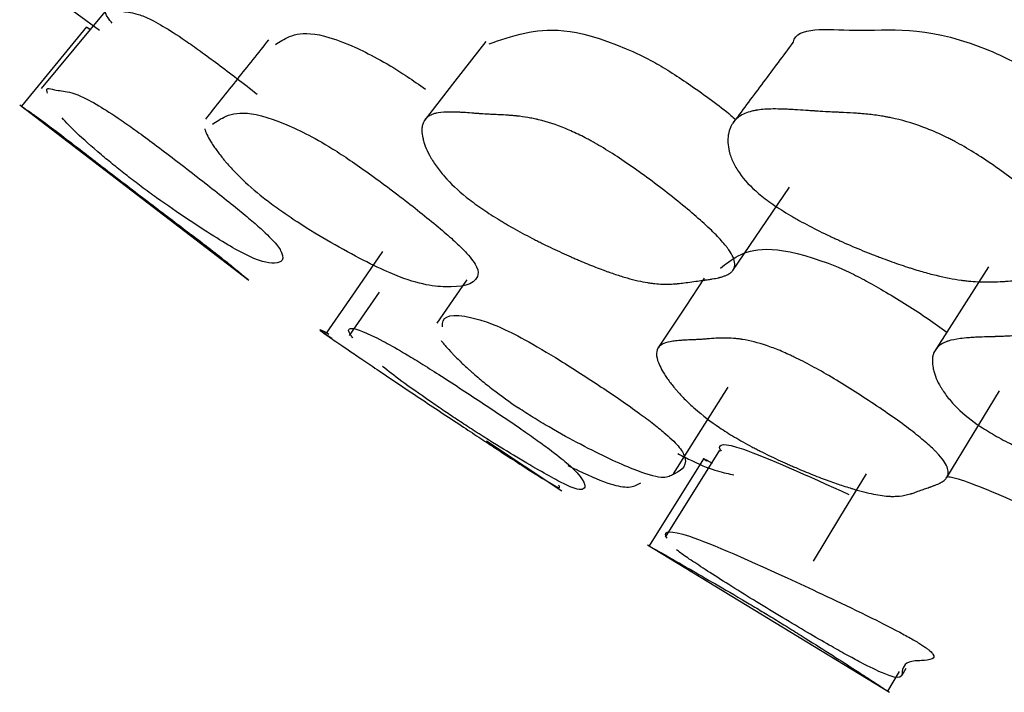
# Model space of a CAD drawing. Units: millimetres. Extents: x 13 to 1473, y 12 to 1043.
# Drawn here: x 492 to 495, y 199 to 201 of the extents above; entities that cross this region are included whole.
import ezdxf

# ---------------------------------------------------------------- set-up
doc = ezdxf.new("R2010")
doc.units = ezdxf.units.MM
doc.header["$LTSCALE"] = 5

msp = doc.modelspace()

# ---------------------------------------------------------------- linework, layer by layer
at = {"color": 7, "linetype": 'Continuous', "lineweight": 25}
for p, q in [((492.411, 200.8598), (492.6067, 200.717)), ((492.5681, 200.7266), (492.3778, 200.4946)), ((492.373, 200.4983), (493.0428, 199.9858)), ((493.4234, 199.9509), (493.336, 199.8244)), ((493.2514, 199.839), (493.2855, 199.8164)), ((493.7377, 199.5162), (493.9577, 199.3701)), ((494.4183, 199.4897), (494.2598, 199.2353)), ((494.3718, 199.4639), (494.2131, 199.2093)), ((494.2081, 199.2124), (494.9156, 198.7817)), ((494.9106, 198.7847), (494.945, 198.8424)), ((494.9523, 198.8315), (494.9649, 198.8525))]:
    msp.add_line(p, q, dxfattribs=at)
at = {"color": 7, "linetype": 'Continuous', "lineweight": 25, "flags": 128}
for points in [[(492.6272, 200.7764), (492.5317, 200.6611), (492.4362, 200.5459)], [(493.7355, 200.6837), (493.6454, 200.5676), (493.5553, 200.4516)], [(494.4577, 200.0145), (494.5406, 200.1362), (494.6236, 200.2579)], [(493.434, 200.0696), (493.3545, 199.9549), (493.2691, 199.8316)], [(495.205, 200.0247), (495.1261, 199.9013), (495.0472, 199.7779)], [(494.3744, 199.9917), (494.3204, 199.9102), (494.2387, 199.7869)], [(493.6801, 199.987), (493.6773, 199.983), (493.5928, 199.8601)], [(494.2843, 199.4206), (494.3641, 199.5468), (494.4439, 199.6731)], [(495.0834, 199.4098), (495.1605, 199.5362), (495.2376, 199.6625)], [(494.8475, 199.42), (494.7699, 199.2925), (494.6922, 199.165)]]:
    msp.add_lwpolyline(points, dxfattribs=at)
at = {"color": 7, "linetype": 'Continuous', "lineweight": 25}
for points, knots in [([(492.6433, 200.7369), (492.6389, 200.7426), (492.63, 200.7541), (492.6238, 200.7659), (492.6227, 200.7746), (492.63, 200.7782), (492.645, 200.7771), (492.6657, 200.7728), (492.6859, 200.77), (492.7078, 200.7668), (492.7388, 200.7568), (492.7844, 200.7338), (492.8429, 200.6966), (492.9009, 200.6557), (492.9525, 200.6177), (493.0087, 200.5753), (493.0475, 200.5454), (493.0672, 200.5301)], [0, 0, 0, 0, 0.054262, 0.1088, 0.163899, 0.235007, 0.321112, 0.404095, 0.492683, 0.584842, 0.674928, 0.763189, 0.835736, 0.874436, 0.914083, 0.956202, 1, 1, 1, 1]), ([(492.5778, 200.7193), (492.5731, 200.7227), (492.5684, 200.7261), (492.5691, 200.7255), (492.5691, 200.7255), (492.5692, 200.7254), (492.5696, 200.725), (492.5709, 200.7239), (492.5732, 200.7221), (492.575, 200.721), (492.5758, 200.7205)], [0, 0, 0, 0, 0.28746, 0.288408, 0.288541, 0.304855, 0.333077, 0.425232, 0.752271, 1, 1, 1, 1]), ([(493.1203, 200.6744), (493.1329, 200.6828), (493.1719, 200.7091), (493.2585, 200.7188), (493.4425, 200.6219), (493.5058, 200.5817), (493.5412, 200.557), (493.5591, 200.5445)], [0, 0, 0, 0, 0.26168, 0.812248, 0.902483, 0.950618, 1, 1, 1, 1]), ([(493.7452, 200.6765), (493.7779, 200.6881), (493.8621, 200.7181), (494.005, 200.7291), (494.2131, 200.6324), (494.2807, 200.5919), (494.3563, 200.541), (494.4229, 200.4929), (494.4614, 200.46), (494.4659, 200.4561)], [0, 0, 0, 0, 0.289124, 0.744705, 0.819375, 0.859196, 0.900008, 0.988317, 1, 1, 1, 1]), ([(494.6345, 200.6805), (494.6346, 200.6811), (494.6429, 200.7294), (494.857, 200.7017), (495.025, 200.7356), (495.2583, 200.6363), (495.3294, 200.5955), (495.4075, 200.5442), (495.5028, 200.4713), (495.5842, 200.3987), (495.628, 200.3487), (495.6513, 200.3101), (495.6552, 200.2836), (495.6429, 200.275), (495.6398, 200.2727)], [0, 0, 0, 0, 0.003258, 0.257101, 0.607889, 0.665476, 0.696216, 0.727736, 0.795847, 0.862693, 0.892783, 0.922719, 0.980035, 1, 1, 1, 1]), ([(493.1006, 200.6888), (493.0698, 200.6501), (493.0083, 200.5728), (492.9467, 200.4955), (492.9159, 200.4569)], [0, 0, 0, 0, 0.499999, 1, 1, 1, 1]), ([(494.6335, 200.6807), (494.6046, 200.642), (494.5468, 200.5645), (494.489, 200.4871), (494.4601, 200.4484)], [0, 0, 0, 0, 0.500001, 1, 1, 1, 1]), ([(492.4544, 200.5321), (492.4521, 200.5386), (492.4481, 200.5501), (492.476, 200.5414), (492.5018, 200.5387), (492.5321, 200.5343), (492.5956, 200.5021), (492.6556, 200.4637), (492.7148, 200.4219), (492.7868, 200.3688), (492.885, 200.2936), (492.9803, 200.2187), (493.0433, 200.1669), (493.0899, 200.1262), (493.1272, 200.0885), (493.1538, 200.0411), (493.1176, 200.0305), (493.0475, 200.0472), (492.8971, 200.141), (492.7946, 200.2114), (492.7316, 200.2571), (492.7009, 200.2807), (492.6868, 200.2915)], [0, 0, 0, 0, 0.051237, 0.090116, 0.13162, 0.216948, 0.258363, 0.292542, 0.310764, 0.329721, 0.370502, 0.41062, 0.428696, 0.446515, 0.480338, 0.522339, 0.688966, 0.838572, 0.928595, 0.968607, 0.985632, 1, 1, 1, 1]), ([(492.3878, 200.4871), (492.383, 200.4906), (492.3782, 200.4941), (492.3789, 200.4935), (492.3789, 200.4935), (492.379, 200.4934), (492.3794, 200.493), (492.3808, 200.4919), (492.384, 200.4894), (492.3896, 200.4858), (492.3969, 200.4824), (492.4403, 200.451), (492.49, 200.4133), (492.5438, 200.372), (492.612, 200.3194), (492.7092, 200.2448), (492.8073, 200.1703), (492.8752, 200.1188), (492.9279, 200.0786), (492.9757, 200.0414), (493.0302, 199.9967), (493.0523, 199.9771), (493.0298, 199.9959), (493.0262, 199.9988)], [0, 0, 0, 0, 0.034979, 0.035093, 0.035109, 0.037084, 0.040501, 0.051658, 0.091251, 0.151232, 0.274554, 0.334372, 0.383604, 0.409977, 0.436987, 0.495663, 0.55338, 0.579311, 0.604897, 0.653528, 0.714153, 0.955105, 1, 1, 1, 1]), ([(492.9363, 200.4416), (492.9485, 200.4501), (492.9868, 200.4769), (493.074, 200.4863), (493.2613, 200.3871), (493.3259, 200.3457), (493.4014, 200.2935), (493.5007, 200.2193), (493.5932, 200.1455), (493.6505, 200.0948), (493.6899, 200.0551), (493.7152, 200.0183), (493.71, 199.9721), (493.629, 199.9609), (493.5062, 199.9777), (493.3239, 200.0709), (493.2071, 200.1406), (493.146, 200.1818), (493.1149, 200.2042), (493.101, 200.2149), (493.0943, 200.2201)], [0, 0, 0, 0, 0.091966, 0.289856, 0.322452, 0.339928, 0.357915, 0.396893, 0.435153, 0.452331, 0.469371, 0.501839, 0.542246, 0.702051, 0.845292, 0.931581, 0.969924, 0.986209, 0.993388, 1, 1, 1, 1]), ([(494.5331, 200.2393), (494.51, 200.2589), (494.4911, 200.2789), (494.4696, 200.3097), (494.4635, 200.3201), (494.4561, 200.3359), (494.4539, 200.3411), (494.4511, 200.3491), (494.4502, 200.3518), (494.449, 200.3558), (494.4486, 200.3572), (494.4479, 200.3598), (494.4475, 200.3614), (494.4451, 200.3713), (494.4439, 200.3799), (494.4433, 200.3924), (494.4433, 200.3965), (494.4437, 200.4026), (494.4439, 200.4047), (494.4444, 200.4087), (494.4447, 200.4108), (494.4463, 200.4198), (494.4483, 200.4264), (494.4522, 200.4356), (494.4537, 200.4385), (494.4561, 200.4427), (494.457, 200.444), (494.4588, 200.4467), (494.4599, 200.4481), (494.4677, 200.4582), (494.4771, 200.4655), (494.4946, 200.474), (494.501, 200.4764), (494.5115, 200.4795), (494.5151, 200.4804), (494.5208, 200.4816), (494.5228, 200.482), (494.5257, 200.4825), (494.5267, 200.4827), (494.5287, 200.483), (494.53, 200.4832), (494.5429, 200.4851), (494.5579, 200.4861), (494.5849, 200.4864), (494.5947, 200.4862), (494.6104, 200.4857), (494.6158, 200.4855), (494.6242, 200.4851), (494.6271, 200.485), (494.6329, 200.4847), (494.6361, 200.4845), (494.6498, 200.4837), (494.6605, 200.483), (494.6764, 200.4819), (494.6817, 200.4815), (494.6895, 200.481), (494.6921, 200.4808), (494.6959, 200.4805), (494.6972, 200.4804), (494.6992, 200.4803), (494.6998, 200.4802), (494.7011, 200.4801), (494.702, 200.4801), (494.7085, 200.4796), (494.7171, 200.479), (494.734, 200.4782), (494.7402, 200.4778), (494.7506, 200.4773), (494.7542, 200.4772), (494.7618, 200.4768), (494.7662, 200.4766), (494.7848, 200.4758), (494.7983, 200.4751), (494.8163, 200.474), (494.8219, 200.4736), (494.8298, 200.473), (494.8323, 200.4728), (494.836, 200.4725), (494.8371, 200.4724), (494.8389, 200.4722), (494.8395, 200.4722), (494.8406, 200.4721), (494.8409, 200.472), (494.8556, 200.4707), (494.8691, 200.4691), (494.8887, 200.4662), (494.8952, 200.4652), (494.9047, 200.4635), (494.9079, 200.4629), (494.9126, 200.462), (494.9141, 200.4617), (494.9172, 200.4611), (494.9184, 200.4609), (494.9512, 200.4541), (494.9822, 200.4451), (495.0288, 200.4278), (495.0444, 200.4214), (495.0677, 200.4109), (495.0755, 200.4072), (495.0872, 200.4014), (495.0911, 200.3995), (495.0989, 200.3955), (495.1022, 200.3938), (495.1247, 200.3818), (495.1431, 200.3712), (495.1806, 200.348), (495.1993, 200.3357), (495.2393, 200.3079), (495.2592, 200.2935), (495.2985, 200.2636), (495.3176, 200.2485), (495.3769, 200.1996), (495.4093, 200.1703), (495.4469, 200.1312), (495.4572, 200.1194), (495.4697, 200.103), (495.4734, 200.0977), (495.4781, 200.0901), (495.4796, 200.0877), (495.4822, 200.0828), (495.4836, 200.0801), (495.492, 200.0623), (495.4936, 200.0488), (495.4872, 200.0318), (495.4836, 200.0268), (495.4761, 200.02), (495.4732, 200.0179), (495.4683, 200.0149), (495.4666, 200.0139), (495.4639, 200.0126), (495.4629, 200.0121), (495.461, 200.0112), (495.4599, 200.0107), (495.4528, 200.0077), (495.4454, 200.0053), (495.4327, 200.002), (495.4281, 200.001), (495.421, 199.9996), (495.4185, 199.9991), (495.4147, 199.9985), (495.4135, 199.9982), (495.4115, 199.9979), (495.4109, 199.9978), (495.4096, 199.9976), (495.4087, 199.9975), (495.4014, 199.9964), (495.3929, 199.9953), (495.378, 199.9937), (495.3727, 199.9932), (495.3641, 199.9923), (495.3612, 199.9921), (495.3566, 199.9917), (495.3551, 199.9915), (495.3527, 199.9913), (495.3519, 199.9913), (495.3503, 199.9911), (495.3491, 199.991), (495.3417, 199.9904), (495.3334, 199.9897), (495.3192, 199.9884), (495.3142, 199.9879), (495.3062, 199.9872), (495.3034, 199.987), (495.2978, 199.9864), (495.2947, 199.9862), (495.281, 199.9849), (495.2711, 199.984), (495.2579, 199.983), (495.2538, 199.9827), (495.248, 199.9823), (495.2462, 199.9822), (495.2435, 199.982), (495.2426, 199.9819), (495.2409, 199.9818), (495.2404, 199.9818), (495.2195, 199.9806), (495.2002, 199.9805), (495.1719, 199.9815), (495.1625, 199.9821), (495.1486, 199.9833), (495.1439, 199.9838), (495.137, 199.9846), (495.1347, 199.9848), (495.1313, 199.9853), (495.1301, 199.9854), (495.1279, 199.9857), (495.127, 199.9858), (495.1028, 199.9892), (495.0782, 199.9939), (495.0389, 200.0035), (495.0253, 200.0071), (495.0043, 200.0131), (494.9973, 200.0152), (494.9864, 200.0185), (494.9828, 200.0197), (494.9755, 200.022), (494.9723, 200.023), (494.9513, 200.0298), (494.934, 200.0358), (494.9073, 200.0454), (494.8983, 200.0488), (494.8846, 200.0539), (494.88, 200.0557), (494.8707, 200.0593), (494.8665, 200.0609), (494.8406, 200.0711), (494.8203, 200.0795), (494.7904, 200.0924), (494.7806, 200.0967), (494.766, 200.1033), (494.7611, 200.1056), (494.7514, 200.11), (494.7472, 200.112), (494.7205, 200.1246), (494.7002, 200.1347), (494.6714, 200.1498), (494.6621, 200.1548), (494.6485, 200.1623), (494.6441, 200.1648), (494.6353, 200.1698), (494.6315, 200.1721), (494.6078, 200.186), (494.5905, 200.197), (494.5593, 200.2185), (494.5447, 200.2296), (494.5331, 200.2393)], [0, 0, 0, 0, 0.03125, 0.03125, 0.046875, 0.046875, 0.054688, 0.054688, 0.058594, 0.058594, 0.060547, 0.060547, 0.0625, 0.0625, 0.078125, 0.078125, 0.085938, 0.085938, 0.089844, 0.089844, 0.09375, 0.09375, 0.109375, 0.109375, 0.117188, 0.117188, 0.121094, 0.121094, 0.125, 0.125, 0.15625, 0.15625, 0.171875, 0.171875, 0.179688, 0.179688, 0.183594, 0.183594, 0.185547, 0.185547, 0.1875, 0.1875, 0.21875, 0.21875, 0.234375, 0.234375, 0.242188, 0.242188, 0.246094, 0.246094, 0.25, 0.25, 0.265625, 0.265625, 0.273438, 0.273438, 0.277344, 0.277344, 0.279297, 0.279297, 0.280273, 0.280273, 0.28125, 0.28125, 0.296875, 0.296875, 0.304688, 0.304688, 0.308594, 0.308594, 0.3125, 0.3125, 0.328125, 0.328125, 0.335938, 0.335938, 0.339844, 0.339844, 0.341797, 0.341797, 0.342773, 0.342773, 0.34375, 0.34375, 0.359375, 0.359375, 0.367188, 0.367188, 0.371094, 0.371094, 0.373047, 0.373047, 0.375, 0.375, 0.40625, 0.40625, 0.421875, 0.421875, 0.429688, 0.429688, 0.433594, 0.433594, 0.4375, 0.4375, 0.453125, 0.453125, 0.46875, 0.46875, 0.484375, 0.484375, 0.5, 0.5, 0.53125, 0.53125, 0.546875, 0.546875, 0.554688, 0.554688, 0.558594, 0.558594, 0.5625, 0.5625, 0.59375, 0.59375, 0.609375, 0.609375, 0.617188, 0.617188, 0.621094, 0.621094, 0.623047, 0.623047, 0.625, 0.625, 0.640625, 0.640625, 0.648438, 0.648438, 0.652344, 0.652344, 0.654297, 0.654297, 0.655273, 0.655273, 0.65625, 0.65625, 0.671875, 0.671875, 0.679688, 0.679688, 0.683594, 0.683594, 0.685547, 0.685547, 0.686523, 0.686523, 0.6875, 0.6875, 0.703125, 0.703125, 0.710938, 0.710938, 0.714844, 0.714844, 0.71875, 0.71875, 0.734375, 0.734375, 0.742188, 0.742188, 0.746094, 0.746094, 0.748047, 0.748047, 0.75, 0.75, 0.78125, 0.78125, 0.796875, 0.796875, 0.804688, 0.804688, 0.808594, 0.808594, 0.810547, 0.810547, 0.8125, 0.8125, 0.84375, 0.84375, 0.859375, 0.859375, 0.867188, 0.867188, 0.871094, 0.871094, 0.875, 0.875, 0.890625, 0.890625, 0.898438, 0.898438, 0.902344, 0.902344, 0.90625, 0.90625, 0.921875, 0.921875, 0.929688, 0.929688, 0.933594, 0.933594, 0.9375, 0.9375, 0.953125, 0.953125, 0.960938, 0.960938, 0.964844, 0.964844, 0.96875, 0.96875, 0.984375, 0.984375, 1, 1, 1, 1]), ([(492.6868, 200.2915), (492.6739, 200.3017), (492.6459, 200.3238), (492.5909, 200.3697), (492.5333, 200.4209), (492.5091, 200.4472), (492.4968, 200.4606)], [0, 0, 0, 0, 0.116374, 0.252312, 0.618173, 1, 1, 1, 1]), ([(493.6783, 200.2289), (493.6542, 200.2484), (493.6331, 200.2683), (493.6061, 200.299), (493.5978, 200.3093), (493.5867, 200.3251), (493.5832, 200.3304), (493.5783, 200.3383), (493.5767, 200.341), (493.5744, 200.345), (493.5736, 200.3464), (493.5721, 200.349), (493.5713, 200.3506), (493.566, 200.3605), (493.562, 200.369), (493.5572, 200.3816), (493.5558, 200.3857), (493.5539, 200.3918), (493.5533, 200.3939), (493.5523, 200.3979), (493.5518, 200.4001), (493.5498, 200.4091), (493.5489, 200.4157), (493.5486, 200.4249), (493.5487, 200.4279), (493.5491, 200.4321), (493.5492, 200.4334), (493.5496, 200.4361), (493.5499, 200.4376), (493.5522, 200.4477), (493.5566, 200.4552), (493.5666, 200.4639), (493.5705, 200.4665), (493.5772, 200.4696), (493.5795, 200.4706), (493.5833, 200.4719), (493.5846, 200.4723), (493.5866, 200.4729), (493.5873, 200.473), (493.5887, 200.4734), (493.5895, 200.4736), (493.5984, 200.4757), (493.6092, 200.4769), (493.6291, 200.4774), (493.6363, 200.4774), (493.6481, 200.4771), (493.6522, 200.477), (493.6586, 200.4767), (493.6608, 200.4766), (493.6652, 200.4763), (493.6676, 200.4762), (493.6781, 200.4755), (493.6863, 200.4749), (493.6985, 200.474), (493.7026, 200.4737), (493.7086, 200.4732), (493.7106, 200.4731), (493.7136, 200.4728), (493.7146, 200.4728), (493.7166, 200.4726), (493.7179, 200.4725), (493.7233, 200.472), (493.73, 200.4716), (493.743, 200.4709), (493.7478, 200.4706), (493.7557, 200.4703), (493.7585, 200.4701), (493.7643, 200.4699), (493.7676, 200.4697), (493.7819, 200.4691), (493.7923, 200.4685), (493.8063, 200.4676), (493.8106, 200.4672), (493.8168, 200.4667), (493.8188, 200.4665), (493.8216, 200.4663), (493.8226, 200.4662), (493.8239, 200.466), (493.8244, 200.466), (493.8253, 200.4659), (493.8255, 200.4659), (493.8371, 200.4647), (493.8478, 200.4632), (493.8637, 200.4605), (493.8689, 200.4595), (493.8767, 200.458), (493.8792, 200.4574), (493.8831, 200.4566), (493.8844, 200.4563), (493.8869, 200.4557), (493.8879, 200.4555), (493.915, 200.449), (493.9415, 200.4403), (493.9825, 200.4233), (493.9964, 200.417), (494.0176, 200.4066), (494.0247, 200.403), (494.0355, 200.3973), (494.0391, 200.3954), (494.0463, 200.3915), (494.0494, 200.3898), (494.0704, 200.3779), (494.0878, 200.3674), (494.1239, 200.3444), (494.1421, 200.3322), (494.1817, 200.3046), (494.2016, 200.2902), (494.2414, 200.2605), (494.2609, 200.2454), (494.3225, 200.1966), (494.357, 200.1674), (494.3989, 200.1283), (494.4107, 200.1165), (494.4258, 200.1001), (494.4304, 200.0948), (494.4366, 200.0872), (494.4385, 200.0847), (494.4422, 200.0799), (494.4442, 200.0772), (494.4567, 200.0593), (494.4625, 200.0457), (494.4635, 200.0285), (494.4625, 200.0234), (494.4591, 200.0165), (494.4577, 200.0143), (494.455, 200.0113), (494.454, 200.0103), (494.4525, 200.0089), (494.4519, 200.0085), (494.4508, 200.0075), (494.4501, 200.007), (494.4457, 200.0039), (494.441, 200.0014), (494.4325, 199.998), (494.4294, 199.997), (494.4245, 199.9955), (494.4228, 199.995), (494.4202, 199.9943), (494.4193, 199.994), (494.4179, 199.9937), (494.4175, 199.9936), (494.4166, 199.9934), (494.4159, 199.9932), (494.4108, 199.992), (494.4048, 199.9909), (494.3941, 199.9891), (494.3903, 199.9886), (494.3841, 199.9877), (494.382, 199.9874), (494.3787, 199.9869), (494.3776, 199.9868), (494.3759, 199.9865), (494.3753, 199.9865), (494.3742, 199.9863), (494.3733, 199.9862), (494.3676, 199.9854), (494.3615, 199.9846), (494.3478, 199.9827), (494.3401, 199.9816), (494.3243, 199.9794), (494.3173, 199.9784), (494.3078, 199.9772), (494.3048, 199.9769), (494.3007, 199.9764), (494.2994, 199.9763), (494.2974, 199.9761), (494.2968, 199.976), (494.2956, 199.9759), (494.2952, 199.9758), (494.2801, 199.9745), (494.2658, 199.9741), (494.2444, 199.9748), (494.2372, 199.9753), (494.2265, 199.9764), (494.2229, 199.9768), (494.2175, 199.9775), (494.2157, 199.9778), (494.213, 199.9782), (494.2121, 199.9783), (494.2103, 199.9786), (494.2096, 199.9787), (494.1904, 199.9818), (494.1705, 199.9864), (494.1379, 199.9957), (494.1265, 199.9992), (494.1088, 200.005), (494.1028, 200.0071), (494.0936, 200.0103), (494.0905, 200.0114), (494.0842, 200.0137), (494.0815, 200.0147), (494.0634, 200.0214), (494.0485, 200.0272), (494.0252, 200.0367), (494.0173, 200.04), (494.0053, 200.0451), (494.0012, 200.0469), (493.9931, 200.0504), (493.9894, 200.052), (493.9665, 200.0621), (493.9484, 200.0704), (493.9216, 200.0831), (493.9128, 200.0874), (493.8995, 200.0939), (493.8952, 200.0961), (493.8864, 200.1006), (493.8825, 200.1025), (493.8582, 200.115), (493.8396, 200.125), (493.8128, 200.1399), (493.8041, 200.1449), (493.7914, 200.1524), (493.7872, 200.1549), (493.7789, 200.1599), (493.7752, 200.1621), (493.7527, 200.176), (493.736, 200.1868), (493.7052, 200.2082), (493.6904, 200.2192), (493.6783, 200.2289)], [0, 0, 0, 0, 0.03125, 0.03125, 0.046875, 0.046875, 0.054688, 0.054688, 0.058594, 0.058594, 0.060547, 0.060547, 0.0625, 0.0625, 0.078125, 0.078125, 0.085938, 0.085938, 0.089844, 0.089844, 0.09375, 0.09375, 0.109375, 0.109375, 0.117188, 0.117188, 0.121094, 0.121094, 0.125, 0.125, 0.15625, 0.15625, 0.171875, 0.171875, 0.179688, 0.179688, 0.183594, 0.183594, 0.185547, 0.185547, 0.1875, 0.1875, 0.21875, 0.21875, 0.234375, 0.234375, 0.242188, 0.242188, 0.246094, 0.246094, 0.25, 0.25, 0.265625, 0.265625, 0.273438, 0.273438, 0.277344, 0.277344, 0.279297, 0.279297, 0.28125, 0.28125, 0.296875, 0.296875, 0.304688, 0.304688, 0.308594, 0.308594, 0.3125, 0.3125, 0.328125, 0.328125, 0.335938, 0.335938, 0.339844, 0.339844, 0.341797, 0.341797, 0.342773, 0.342773, 0.34375, 0.34375, 0.359375, 0.359375, 0.367188, 0.367188, 0.371094, 0.371094, 0.373047, 0.373047, 0.375, 0.375, 0.40625, 0.40625, 0.421875, 0.421875, 0.429688, 0.429688, 0.433594, 0.433594, 0.4375, 0.4375, 0.453125, 0.453125, 0.46875, 0.46875, 0.484375, 0.484375, 0.5, 0.5, 0.53125, 0.53125, 0.546875, 0.546875, 0.554688, 0.554688, 0.558594, 0.558594, 0.5625, 0.5625, 0.59375, 0.59375, 0.609375, 0.609375, 0.617188, 0.617188, 0.621094, 0.621094, 0.623047, 0.623047, 0.625, 0.625, 0.640625, 0.640625, 0.648438, 0.648438, 0.652344, 0.652344, 0.654297, 0.654297, 0.655273, 0.655273, 0.65625, 0.65625, 0.671875, 0.671875, 0.679688, 0.679688, 0.683594, 0.683594, 0.685547, 0.685547, 0.686523, 0.686523, 0.6875, 0.6875, 0.703125, 0.703125, 0.71875, 0.71875, 0.734375, 0.734375, 0.742188, 0.742188, 0.746094, 0.746094, 0.748047, 0.748047, 0.75, 0.75, 0.78125, 0.78125, 0.796875, 0.796875, 0.804688, 0.804688, 0.808594, 0.808594, 0.810547, 0.810547, 0.8125, 0.8125, 0.84375, 0.84375, 0.859375, 0.859375, 0.867188, 0.867188, 0.871094, 0.871094, 0.875, 0.875, 0.890625, 0.890625, 0.898438, 0.898438, 0.902344, 0.902344, 0.90625, 0.90625, 0.921875, 0.921875, 0.929688, 0.929688, 0.933594, 0.933594, 0.9375, 0.9375, 0.953125, 0.953125, 0.960938, 0.960938, 0.964844, 0.964844, 0.96875, 0.96875, 0.984375, 0.984375, 1, 1, 1, 1]), ([(492.9138, 200.4284), (492.9141, 200.4273), (492.9146, 200.4259), (492.9155, 200.4232), (492.916, 200.4219), (492.9176, 200.4177), (492.9189, 200.4148), (492.9232, 200.4057), (492.9268, 200.3991), (492.9322, 200.3902), (492.9335, 200.388), (492.936, 200.384), (492.9373, 200.382), (492.9413, 200.3759), (492.9442, 200.3718), (492.9531, 200.3594), (492.9596, 200.3509), (492.9676, 200.3411), (492.9689, 200.3395), (492.9711, 200.3368), (492.9722, 200.3355), (492.9756, 200.3315), (492.9779, 200.3289), (492.9848, 200.321), (492.9896, 200.3157), (493.0041, 200.3001), (493.0144, 200.2898), (493.0463, 200.2592), (493.0695, 200.2394), (493.0943, 200.2201)], [0, 0, 0, 0, 0.0039062, 0.0039062, 0.0078125, 0.0078125, 0.015625, 0.015625, 0.03125, 0.03125, 0.0351562, 0.0351562, 0.0390625, 0.0390625, 0.046875, 0.046875, 0.0625, 0.0625, 0.0644531, 0.0644531, 0.0664062, 0.0664062, 0.0703125, 0.0703125, 0.078125, 0.078125, 0.09375, 0.09375, 0.125, 0.125, 0.125, 0.125]), ([(494.4218, 200.0212), (494.4375, 200.0338), (494.484, 200.0712), (494.5845, 200.095), (494.7815, 200.0181), (494.8488, 199.9837), (494.9266, 199.9392), (495.0103, 199.887), (495.0653, 199.8472), (495.0832, 199.8342)], [0, 0, 0, 0, 0.237146, 0.705374, 0.782236, 0.823234, 0.865183, 0.955988, 1, 1, 1, 1]), ([(493.609, 199.8499), (493.609, 199.8561), (493.6088, 199.8847), (493.6602, 199.8905), (493.768, 199.8538), (493.8479, 199.8144), (493.9545, 199.7511), (494.0719, 199.6753), (494.1675, 199.61), (494.2284, 199.5644), (494.2733, 199.5276), (494.3081, 199.4917), (494.3315, 199.439), (494.2902, 199.4239), (494.257, 199.4029), (494.1694, 199.4298), (494.0522, 199.484), (493.9421, 199.5439), (493.8766, 199.5829), (493.8454, 199.6034), (493.8311, 199.6128)], [0, 0, 0, 0, 0.046282, 0.21272, 0.253432, 0.288084, 0.325958, 0.366962, 0.406524, 0.424182, 0.441591, 0.475332, 0.517466, 0.686911, 0.760784, 0.838546, 0.92876, 0.96848, 0.985483, 1, 1, 1, 1]), ([(493.277, 199.8272), (493.2521, 199.8413), (493.2223, 199.8581), (493.3235, 199.7889), (493.3751, 199.7538), (493.4424, 199.7083), (493.5411, 199.6421), (493.6432, 199.5745), (493.7157, 199.5268), (493.7739, 199.4886), (493.8305, 199.4516), (493.9091, 199.4011), (493.958, 199.372), (493.9502, 199.3842), (493.9482, 199.3873)], [0, 0, 0, 0, 0.25991, 0.311631, 0.339289, 0.367626, 0.429066, 0.489439, 0.516573, 0.543474, 0.594845, 0.658982, 0.913184, 1, 1, 1, 1]), ([(493.3464, 199.8179), (493.3442, 199.8207), (493.3242, 199.8467), (493.3349, 199.8628), (493.4807, 199.7833), (493.5389, 199.7479), (493.6111, 199.7023), (493.7127, 199.6361), (493.8136, 199.5686), (493.8819, 199.5211), (493.9342, 199.4831), (493.9801, 199.4463), (494.0296, 199.3951), (494.0276, 199.3714), (493.9937, 199.3718), (493.861, 199.4472), (493.7647, 199.506), (493.7083, 199.5418), (493.6775, 199.5617), (493.6629, 199.5713), (493.6559, 199.5759)], [0, 0, 0, 0, 0.02527, 0.238029, 0.272993, 0.2917, 0.310917, 0.352512, 0.393345, 0.411699, 0.429931, 0.464782, 0.508232, 0.680123, 0.834196, 0.926882, 0.967921, 0.985299, 0.992953, 1, 1, 1, 1]), ([(495.1725, 199.5645), (495.1474, 199.582), (495.1255, 199.6003), (495.0978, 199.6292), (495.0894, 199.639), (495.0781, 199.6541), (495.0745, 199.6592), (495.0695, 199.6669), (495.0679, 199.6695), (495.0656, 199.6734), (495.0648, 199.6747), (495.0633, 199.6773), (495.0624, 199.6789), (495.0571, 199.6885), (495.0532, 199.6969), (495.0485, 199.7093), (495.0471, 199.7135), (495.0454, 199.7196), (495.0448, 199.7216), (495.0439, 199.7257), (495.0434, 199.7279), (495.0416, 199.7369), (495.0409, 199.7437), (495.041, 199.7532), (495.0412, 199.7562), (495.0417, 199.7606), (495.0419, 199.7621), (495.0425, 199.7649), (495.0428, 199.7664), (495.0457, 199.7771), (495.0507, 199.7853), (495.0619, 199.7955), (495.0662, 199.7985), (495.0736, 199.8025), (495.0762, 199.8038), (495.0804, 199.8055), (495.0818, 199.8061), (495.084, 199.8069), (495.0847, 199.8071), (495.0862, 199.8077), (495.0871, 199.808), (495.0969, 199.8111), (495.1086, 199.8135), (495.1302, 199.8163), (495.1381, 199.8171), (495.1509, 199.8181), (495.1553, 199.8184), (495.1622, 199.8188), (495.1645, 199.8189), (495.1693, 199.8192), (495.1721, 199.8193), (495.1826, 199.8197), (495.1912, 199.82), (495.2044, 199.8204), (495.2088, 199.8206), (495.2156, 199.8207), (495.2178, 199.8208), (495.2212, 199.8209), (495.2224, 199.8209), (495.2241, 199.821), (495.2247, 199.821), (495.2258, 199.821), (495.2266, 199.821), (495.2323, 199.8212), (495.2396, 199.8214), (495.2535, 199.8221), (495.2587, 199.8224), (495.2672, 199.8228), (495.2701, 199.823), (495.2763, 199.8233), (495.2798, 199.8235), (495.2953, 199.8244), (495.3065, 199.8249), (495.3215, 199.8254), (495.3262, 199.8256), (495.3328, 199.8257), (495.3349, 199.8257), (495.338, 199.8257), (495.339, 199.8257), (495.3405, 199.8258), (495.341, 199.8258), (495.3419, 199.8258), (495.3422, 199.8258), (495.3546, 199.8257), (495.3661, 199.8254), (495.3831, 199.8243), (495.3886, 199.8239), (495.397, 199.8231), (495.3997, 199.8228), (495.4038, 199.8223), (495.4052, 199.8222), (495.4079, 199.8218), (495.4089, 199.8217), (495.4379, 199.8179), (495.466, 199.8119), (495.5095, 199.7989), (495.5242, 199.794), (495.5466, 199.7856), (495.5541, 199.7827), (495.5655, 199.778), (495.5692, 199.7764), (495.5769, 199.7732), (495.5801, 199.7718), (495.6022, 199.7619), (495.6205, 199.753), (495.6584, 199.7333), (495.6774, 199.7228), (495.7188, 199.6986), (495.7395, 199.686), (495.781, 199.6595), (495.8013, 199.6461), (495.8653, 199.6021), (495.901, 199.5754), (495.9441, 199.5392), (495.9562, 199.5282), (495.9716, 199.5127), (495.9763, 199.5076), (495.9825, 199.5004), (495.9845, 199.498), (495.9882, 199.4933), (495.9902, 199.4907), (496.0026, 199.4734), (496.0082, 199.4598), (496.0082, 199.4421), (496.0068, 199.4367), (496.0027, 199.4291), (496.001, 199.4267), (495.9979, 199.4233), (495.9968, 199.4222), (495.995, 199.4206), (495.9944, 199.42), (495.9931, 199.419), (495.9923, 199.4184), (495.9875, 199.4147), (495.9822, 199.4116), (495.9727, 199.4072), (495.9694, 199.4058), (495.9639, 199.4037), (495.9621, 199.4031), (495.9592, 199.4021), (495.9582, 199.4017), (495.9567, 199.4013), (495.9562, 199.4011), (495.9552, 199.4008), (495.9545, 199.4006), (495.9489, 199.3988), (495.9424, 199.397), (495.9307, 199.3941), (495.9265, 199.3931), (495.9198, 199.3915), (495.9174, 199.391), (495.9138, 199.3902), (495.9126, 199.3899), (495.9108, 199.3895), (495.9101, 199.3893), (495.9089, 199.3891), (495.908, 199.3889), (495.9012, 199.3874), (495.8943, 199.3858), (495.8795, 199.3824), (495.8718, 199.3806), (495.8545, 199.3765), (495.8467, 199.3747), (495.8364, 199.3724), (495.8332, 199.3718), (495.8288, 199.3708), (495.8273, 199.3705), (495.8253, 199.3701), (495.8246, 199.37), (495.8233, 199.3697), (495.823, 199.3697), (495.8065, 199.3665), (495.7911, 199.3645), (495.7681, 199.3629), (495.7605, 199.3626), (495.749, 199.3625), (495.7452, 199.3626), (495.7394, 199.3627), (495.7375, 199.3628), (495.7346, 199.3629), (495.7337, 199.3629), (495.7318, 199.363), (495.7311, 199.363), (495.7106, 199.3642), (495.6895, 199.3667), (495.655, 199.3728), (495.643, 199.3752), (495.6243, 199.3793), (495.618, 199.3808), (495.6083, 199.3832), (495.605, 199.384), (495.5984, 199.3856), (495.5955, 199.3864), (495.5765, 199.3914), (495.5607, 199.3958), (495.5362, 199.4031), (495.5279, 199.4057), (495.5153, 199.4097), (495.511, 199.4111), (495.5024, 199.4138), (495.4986, 199.4151), (495.4745, 199.4231), (495.4555, 199.4297), (495.4273, 199.44), (495.418, 199.4435), (495.4041, 199.4489), (495.3995, 199.4507), (495.3903, 199.4543), (495.3863, 199.4559), (495.3607, 199.4662), (495.3411, 199.4745), (495.3131, 199.4871), (495.304, 199.4913), (495.2906, 199.4976), (495.2862, 199.4998), (495.2775, 199.504), (495.2737, 199.5059), (495.2501, 199.5178), (495.2326, 199.5273), (495.2005, 199.546), (495.1851, 199.5558), (495.1725, 199.5645)], [0, 0, 0, 0, 0.03125, 0.03125, 0.046875, 0.046875, 0.054688, 0.054688, 0.058594, 0.058594, 0.060547, 0.060547, 0.0625, 0.0625, 0.078125, 0.078125, 0.085938, 0.085938, 0.089844, 0.089844, 0.09375, 0.09375, 0.109375, 0.109375, 0.117188, 0.117188, 0.121094, 0.121094, 0.125, 0.125, 0.15625, 0.15625, 0.171875, 0.171875, 0.179688, 0.179688, 0.183594, 0.183594, 0.185547, 0.185547, 0.1875, 0.1875, 0.21875, 0.21875, 0.234375, 0.234375, 0.242188, 0.242188, 0.246094, 0.246094, 0.25, 0.25, 0.265625, 0.265625, 0.273438, 0.273438, 0.277344, 0.277344, 0.279297, 0.279297, 0.280273, 0.280273, 0.28125, 0.28125, 0.296875, 0.296875, 0.304688, 0.304688, 0.308594, 0.308594, 0.3125, 0.3125, 0.328125, 0.328125, 0.335938, 0.335938, 0.339844, 0.339844, 0.341797, 0.341797, 0.342773, 0.342773, 0.34375, 0.34375, 0.359375, 0.359375, 0.367188, 0.367188, 0.371094, 0.371094, 0.373047, 0.373047, 0.375, 0.375, 0.40625, 0.40625, 0.421875, 0.421875, 0.429688, 0.429688, 0.433594, 0.433594, 0.4375, 0.4375, 0.453125, 0.453125, 0.46875, 0.46875, 0.484375, 0.484375, 0.5, 0.5, 0.53125, 0.53125, 0.546875, 0.546875, 0.554688, 0.554688, 0.558594, 0.558594, 0.5625, 0.5625, 0.59375, 0.59375, 0.609375, 0.609375, 0.617188, 0.617188, 0.621094, 0.621094, 0.623047, 0.623047, 0.625, 0.625, 0.640625, 0.640625, 0.648438, 0.648438, 0.652344, 0.652344, 0.654297, 0.654297, 0.655273, 0.655273, 0.65625, 0.65625, 0.671875, 0.671875, 0.679688, 0.679688, 0.683594, 0.683594, 0.685547, 0.685547, 0.686523, 0.686523, 0.6875, 0.6875, 0.703125, 0.703125, 0.71875, 0.71875, 0.734375, 0.734375, 0.742188, 0.742188, 0.746094, 0.746094, 0.748047, 0.748047, 0.75, 0.75, 0.78125, 0.78125, 0.796875, 0.796875, 0.804688, 0.804688, 0.808594, 0.808594, 0.810547, 0.810547, 0.8125, 0.8125, 0.84375, 0.84375, 0.859375, 0.859375, 0.867188, 0.867188, 0.871094, 0.871094, 0.875, 0.875, 0.890625, 0.890625, 0.898438, 0.898438, 0.902344, 0.902344, 0.90625, 0.90625, 0.921875, 0.921875, 0.929688, 0.929688, 0.933594, 0.933594, 0.9375, 0.9375, 0.953125, 0.953125, 0.960938, 0.960938, 0.964844, 0.964844, 0.96875, 0.96875, 0.984375, 0.984375, 1, 1, 1, 1]), ([(493.6047, 199.8102), (493.6056, 199.809), (493.6068, 199.8075), (493.609, 199.8047), (493.6101, 199.8032), (493.6136, 199.7988), (493.6162, 199.7958), (493.6242, 199.7864), (493.6302, 199.7798), (493.6386, 199.771), (493.6407, 199.7688), (493.6445, 199.7649), (493.6464, 199.7629), (493.6523, 199.757), (493.6564, 199.753), (493.6688, 199.7409), (493.6775, 199.7328), (493.6878, 199.7235), (493.6894, 199.7221), (493.6923, 199.7196), (493.6937, 199.7183), (493.6979, 199.7146), (493.7008, 199.7121), (493.7093, 199.7047), (493.7151, 199.6998), (493.7326, 199.6852), (493.7444, 199.6757), (493.7806, 199.6478), (493.8055, 199.6299), (493.8311, 199.6128)], [0, 0, 0, 0, 0.0039062, 0.0039062, 0.0078125, 0.0078125, 0.015625, 0.015625, 0.03125, 0.03125, 0.0351562, 0.0351562, 0.0390625, 0.0390625, 0.046875, 0.046875, 0.0625, 0.0625, 0.0644531, 0.0644531, 0.0664062, 0.0664062, 0.0703125, 0.0703125, 0.078125, 0.078125, 0.09375, 0.09375, 0.125, 0.125, 0.125, 0.125]), ([(494.4189, 199.5553), (494.3931, 199.5727), (494.3691, 199.591), (494.3363, 199.6198), (494.3258, 199.6296), (494.311, 199.6447), (494.3062, 199.6497), (494.2992, 199.6574), (494.2968, 199.66), (494.2934, 199.6639), (494.2923, 199.6652), (494.2901, 199.6678), (494.2888, 199.6694), (494.2807, 199.679), (494.2742, 199.6874), (494.2653, 199.6998), (494.2625, 199.7039), (494.2586, 199.71), (494.2573, 199.7121), (494.2548, 199.7161), (494.2535, 199.7183), (494.2483, 199.7274), (494.2449, 199.7342), (494.2408, 199.7437), (494.2397, 199.7467), (494.2382, 199.7511), (494.2377, 199.7525), (494.2369, 199.7553), (494.2365, 199.7569), (494.234, 199.7676), (494.2342, 199.7758), (494.238, 199.786), (494.2398, 199.7891), (494.2435, 199.7931), (494.2449, 199.7944), (494.2472, 199.7961), (494.248, 199.7967), (494.2492, 199.7975), (494.2497, 199.7978), (494.2505, 199.7983), (494.2511, 199.7986), (494.2569, 199.8018), (494.2645, 199.8042), (494.2791, 199.8071), (494.2846, 199.8079), (494.2936, 199.809), (494.2967, 199.8093), (494.3016, 199.8097), (494.3033, 199.8098), (494.3067, 199.8101), (494.3087, 199.8102), (494.3162, 199.8107), (494.3224, 199.811), (494.332, 199.8114), (494.3353, 199.8116), (494.3402, 199.8118), (494.3418, 199.8118), (494.3443, 199.8119), (494.3452, 199.8119), (494.3464, 199.812), (494.3468, 199.812), (494.3477, 199.812), (494.3483, 199.8121), (494.3525, 199.8122), (494.3578, 199.8125), (494.3679, 199.8132), (494.3716, 199.8135), (494.3778, 199.8139), (494.3799, 199.8141), (494.3844, 199.8144), (494.3869, 199.8146), (494.3981, 199.8156), (494.4063, 199.8161), (494.4173, 199.8167), (494.4208, 199.8168), (494.4257, 199.8169), (494.4273, 199.817), (494.4296, 199.817), (494.4303, 199.817), (494.4314, 199.817), (494.4318, 199.817), (494.4325, 199.817), (494.4327, 199.817), (494.442, 199.817), (494.4508, 199.8167), (494.464, 199.8157), (494.4684, 199.8152), (494.4749, 199.8144), (494.4771, 199.8142), (494.4804, 199.8137), (494.4815, 199.8136), (494.4837, 199.8132), (494.4845, 199.8131), (494.5077, 199.8094), (494.5314, 199.8034), (494.5692, 199.7905), (494.5822, 199.7856), (494.6024, 199.7773), (494.6092, 199.7744), (494.6195, 199.7697), (494.623, 199.7682), (494.63, 199.7649), (494.633, 199.7635), (494.6535, 199.7537), (494.6708, 199.7448), (494.7071, 199.7252), (494.7255, 199.7147), (494.7662, 199.6906), (494.7868, 199.6779), (494.8285, 199.6515), (494.8491, 199.6381), (494.9147, 199.5942), (494.9523, 199.5675), (494.9992, 199.5313), (495.0128, 199.5203), (495.0306, 199.5047), (495.0361, 199.4997), (495.0437, 199.4924), (495.0462, 199.4901), (495.0508, 199.4854), (495.0533, 199.4828), (495.0696, 199.4655), (495.0792, 199.4519), (495.0863, 199.4342), (495.0874, 199.4287), (495.0873, 199.4212), (495.0869, 199.4188), (495.086, 199.4154), (495.0856, 199.4142), (495.0849, 199.4126), (495.0846, 199.4121), (495.0841, 199.411), (495.0837, 199.4104), (495.0815, 199.4067), (495.0788, 199.4036), (495.0734, 199.3992), (495.0714, 199.3978), (495.0682, 199.3958), (495.067, 199.3951), (495.0653, 199.3941), (495.0647, 199.3938), (495.0637, 199.3933), (495.0634, 199.3931), (495.0628, 199.3928), (495.0624, 199.3926), (495.0589, 199.3908), (495.0547, 199.389), (495.0471, 199.3861), (495.0444, 199.3851), (495.04, 199.3835), (495.0384, 199.383), (495.0361, 199.3821), (495.0353, 199.3819), (495.0341, 199.3815), (495.0336, 199.3813), (495.0328, 199.381), (495.0322, 199.3809), (495.0277, 199.3793), (495.0231, 199.3778), (495.0159, 199.3752), (495.0134, 199.3743), (495.0083, 199.3725), (495.0059, 199.3716), (494.9975, 199.3684), (494.9924, 199.3666), (494.9858, 199.3643), (494.9837, 199.3636), (494.9808, 199.3627), (494.9799, 199.3624), (494.9786, 199.362), (494.9781, 199.3619), (494.9775, 199.3617), (494.9773, 199.3616), (494.9768, 199.3615), (494.9767, 199.3614), (494.9662, 199.3584), (494.9558, 199.3563), (494.9396, 199.3547), (494.9341, 199.3544), (494.9257, 199.3542), (494.9229, 199.3543), (494.9187, 199.3544), (494.9173, 199.3544), (494.9151, 199.3546), (494.9144, 199.3546), (494.913, 199.3547), (494.9124, 199.3547), (494.897, 199.3558), (494.8805, 199.3583), (494.8527, 199.3643), (494.8429, 199.3666), (494.8275, 199.3708), (494.8222, 199.3722), (494.8141, 199.3746), (494.8114, 199.3754), (494.8059, 199.377), (494.8035, 199.3778), (494.7875, 199.3827), (494.7741, 199.3871), (494.7531, 199.3944), (494.7459, 199.397), (494.735, 199.401), (494.7313, 199.4023), (494.7238, 199.4051), (494.7205, 199.4063), (494.6995, 199.4143), (494.6828, 199.4209), (494.6579, 199.4312), (494.6497, 199.4346), (494.6373, 199.44), (494.6331, 199.4418), (494.6249, 199.4454), (494.6212, 199.447), (494.5982, 199.4572), (494.5804, 199.4655), (494.5546, 199.4781), (494.5462, 199.4823), (494.5337, 199.4886), (494.5296, 199.4907), (494.5215, 199.495), (494.5179, 199.4968), (494.4956, 199.5087), (494.4788, 199.5181), (494.4473, 199.5368), (494.4318, 199.5466), (494.4189, 199.5553)], [0, 0, 0, 0, 0.03125, 0.03125, 0.046875, 0.046875, 0.054688, 0.054688, 0.058594, 0.058594, 0.060547, 0.060547, 0.0625, 0.0625, 0.078125, 0.078125, 0.085938, 0.085938, 0.089844, 0.089844, 0.09375, 0.09375, 0.109375, 0.109375, 0.117188, 0.117188, 0.121094, 0.121094, 0.125, 0.125, 0.15625, 0.15625, 0.171875, 0.171875, 0.179688, 0.179688, 0.183594, 0.183594, 0.185547, 0.185547, 0.1875, 0.1875, 0.21875, 0.21875, 0.234375, 0.234375, 0.242188, 0.242188, 0.246094, 0.246094, 0.25, 0.25, 0.265625, 0.265625, 0.273438, 0.273438, 0.277344, 0.277344, 0.279297, 0.279297, 0.280273, 0.280273, 0.28125, 0.28125, 0.296875, 0.296875, 0.304688, 0.304688, 0.308594, 0.308594, 0.3125, 0.3125, 0.328125, 0.328125, 0.335938, 0.335938, 0.339844, 0.339844, 0.341797, 0.341797, 0.342773, 0.342773, 0.34375, 0.34375, 0.359375, 0.359375, 0.367188, 0.367188, 0.371094, 0.371094, 0.373047, 0.373047, 0.375, 0.375, 0.40625, 0.40625, 0.421875, 0.421875, 0.429688, 0.429688, 0.433594, 0.433594, 0.4375, 0.4375, 0.453125, 0.453125, 0.46875, 0.46875, 0.484375, 0.484375, 0.5, 0.5, 0.53125, 0.53125, 0.546875, 0.546875, 0.554688, 0.554688, 0.558594, 0.558594, 0.5625, 0.5625, 0.59375, 0.59375, 0.609375, 0.609375, 0.617188, 0.617188, 0.621094, 0.621094, 0.623047, 0.623047, 0.625, 0.625, 0.640625, 0.640625, 0.648438, 0.648438, 0.652344, 0.652344, 0.654297, 0.654297, 0.655273, 0.655273, 0.65625, 0.65625, 0.671875, 0.671875, 0.679688, 0.679688, 0.683594, 0.683594, 0.685547, 0.685547, 0.686523, 0.686523, 0.6875, 0.6875, 0.703125, 0.703125, 0.710938, 0.710938, 0.71875, 0.71875, 0.734375, 0.734375, 0.742188, 0.742188, 0.746094, 0.746094, 0.748047, 0.748047, 0.749023, 0.749023, 0.75, 0.75, 0.78125, 0.78125, 0.796875, 0.796875, 0.804688, 0.804688, 0.808594, 0.808594, 0.810547, 0.810547, 0.8125, 0.8125, 0.84375, 0.84375, 0.859375, 0.859375, 0.867188, 0.867188, 0.871094, 0.871094, 0.875, 0.875, 0.890625, 0.890625, 0.898438, 0.898438, 0.902344, 0.902344, 0.90625, 0.90625, 0.921875, 0.921875, 0.929688, 0.929688, 0.933594, 0.933594, 0.9375, 0.9375, 0.953125, 0.953125, 0.960938, 0.960938, 0.964844, 0.964844, 0.96875, 0.96875, 0.984375, 0.984375, 1, 1, 1, 1]), ([(493.6559, 199.5759), (493.6422, 199.5851), (493.6123, 199.6048), (493.5508, 199.647), (493.483, 199.6948), (493.4503, 199.7204), (493.4337, 199.7335)], [0, 0, 0, 0, 0.115558, 0.251176, 0.618118, 1, 1, 1, 1]), ([(494.4242, 199.4863), (494.4231, 199.4881), (494.4104, 199.5081), (494.4534, 199.5152), (494.6765, 199.4144), (494.7971, 199.36)], [0, 0, 0, 0, 0.042618, 0.482981, 1, 1, 1, 1]), ([(494.297, 199.4791), (494.311, 199.472), (494.36, 199.4469), (494.415, 199.4263), (494.4462, 199.4202), (494.4611, 199.4173)], [0, 0, 0, 0, 0.173042, 0.604842, 1, 1, 1, 1]), ([(493.9754, 199.4447), (493.9857, 199.4396), (494.0785, 199.3938), (494.154, 199.3729), (494.1787, 199.3881), (494.1884, 199.3941)], [0, 0, 0, 0, 0.0715235, 0.6383212, 1, 1, 1, 1]), ([(494.3982, 199.4506), (494.3813, 199.4593), (494.3607, 199.4699), (494.3787, 199.4599), (494.382, 199.458)], [0, 0, 0, 0, 0.819644, 1, 1, 1, 1]), ([(495.0854, 199.4124), (495.0903, 199.4116), (495.1269, 199.4059), (495.2103, 199.3702), (495.2825, 199.3394)], [0, 0, 0, 0, 0.135537, 1, 1, 1, 1]), ([(494.2658, 199.2319), (494.2647, 199.2337), (494.2517, 199.2539), (494.3003, 199.2582), (494.5636, 199.1415), (494.8044, 199.0286), (494.9285, 198.9667), (494.9758, 198.9406), (494.9921, 198.9313), (495.0067, 198.9225), (495.0143, 198.9174), (495.018, 198.915)], [0, 0, 0, 0, 0.030603, 0.346985, 0.718517, 0.903316, 0.966104, 0.976544, 0.985303, 0.992974, 1, 1, 1, 1]), ([(494.2235, 199.2033), (494.2289, 199.2005), (494.2381, 199.1957), (494.363, 199.1237), (494.4605, 199.0672), (494.5248, 199.0291), (494.555, 199.0108), (494.569, 199.0024)], [0, 0, 0, 0, 0.441957, 0.754033, 0.899805, 0.9537, 1, 1, 1, 1]), ([(495.018, 198.915), (495.0211, 198.9128), (495.028, 198.9079), (495.0378, 198.8996), (495.0488, 198.8859), (495.0389, 198.8767), (495.015, 198.8742), (494.9636, 198.8734), (494.9474, 198.8449), (494.9567, 198.8088), (494.8506, 198.8586), (494.7908, 198.8907), (494.739, 198.9197), (494.6758, 198.9564), (494.6031, 198.9997), (494.5276, 199.0455), (494.455, 199.0905), (494.3901, 199.1317), (494.3393, 199.1651), (494.3076, 199.1869), (494.2969, 199.1952), (494.293, 199.1982)], [0, 0, 0, 0, 0.005126, 0.011238, 0.027473, 0.078988, 0.167621, 0.21376, 0.450496, 0.68166, 0.742736, 0.769029, 0.793654, 0.820676, 0.849606, 0.879331, 0.908311, 0.935686, 0.961376, 0.986172, 1, 1, 1, 1]), ([(494.569, 199.0024), (494.5838, 198.9933), (494.6164, 198.9733), (494.6784, 198.9345), (494.7724, 198.8748), (494.8927, 198.7974), (494.8983, 198.7931), (494.9015, 198.7906)], [0, 0, 0, 0, 0.049528, 0.108944, 0.24851, 0.556278, 1, 1, 1, 1])]:
    msp.add_open_spline(points, degree=3, knots=knots, dxfattribs=at)

doc.saveas('drawing.dxf')
